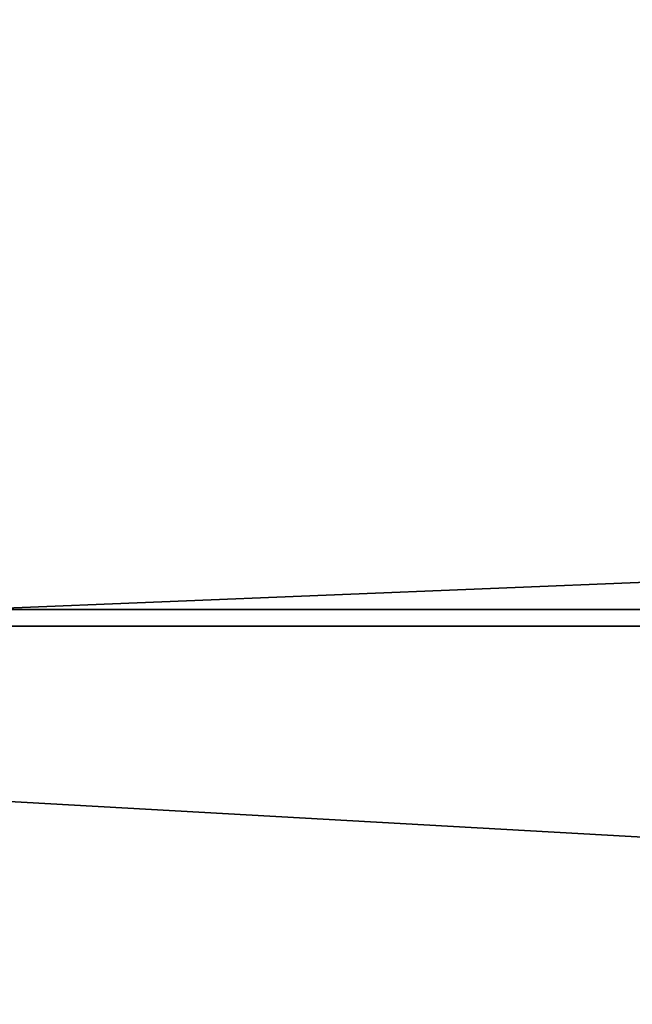
# Model space of a CAD drawing. Extents: x 0 to 60, y -6.5 to 17.
# Drawn here: x 6.4 to 7.5, y 1 to 2.8 of the extents above; entities that cross this region are included whole.
import ezdxf

# ---------------------------------------------------------------- set-up
doc = ezdxf.new("R2010")
doc.units = 0
doc.header["$MEASUREMENT"] = 0
doc.layers.get('0').update_dxf_attribs({"linetype": 'CONTINUOUS'})
doc.layers.add('ALUMINIUM', color=36, linetype='CONTINUOUS')
doc.layers.add('WOOD', color=1, linetype='CONTINUOUS')

# ---------------------------------------------------------------- blocks, each defined once
blk = doc.blocks.new('LUMBER')
for p, q in [((0, 3.375, 1.4375), (60, 3.375, 1.4375)), ((0, 3.375), (60, 3.375))]:
    blk.add_line(p, q)
mesh = blk.add_polyface()
corners = [(0, 3.375, 1.4375), (60, 3.375), (0, 3.375), (60, 3.375, 1.4375)]
mesh.append_faces([[corners[k] for k in face] for face in [(0, 1, 2), (1, 0, 3)]], dxfattribs={"vtx0": -1})
mesh = blk.add_polyface()
corners = [(60, 3.375), (0, 0), (0, 3.375), (60, 0)]
mesh.append_faces([[corners[k] for k in face] for face in [(0, 1, 2), (1, 0, 3)]], dxfattribs={"vtx0": -1})
mesh = blk.add_polyface()
corners = [(60, 0, 1.4375), (0, 3.375, 1.4375), (0, 0, 1.4375), (60, 3.375, 1.4375)]
mesh.append_faces([[corners[k] for k in face] for face in [(0, 1, 2), (1, 0, 3)]], dxfattribs={"vtx0": -1})
blk = doc.blocks.new('GROUP_5')
for p, q in [((0, 0), (49, 0)), ((0, 0, 2), (49, 0, 2))]:
    blk.add_line(p, q)
at = {"layer": 'ALUMINIUM', "color": 251}
mesh = blk.add_polyface(dxfattribs=at)
corners = [(49, 2), (0, 0), (0, 2), (49, 0)]
mesh.append_faces([[corners[k] for k in face] for face in [(0, 1, 2), (1, 0, 3)]], dxfattribs={"vtx0": -1, "color": 251})
mesh = blk.add_polyface(dxfattribs=at)
corners = [(49, 0, 2), (0, 2, 2), (0, 0, 2), (49, 2, 2)]
mesh.append_faces([[corners[k] for k in face] for face in [(0, 1, 2), (1, 0, 3)]], dxfattribs={"vtx0": -1, "color": 251})
mesh = blk.add_polyface(dxfattribs=at)
corners = [(49, 0, 2), (0, 0), (49, 0), (0, 0, 2)]
mesh.append_faces([[corners[k] for k in face] for face in [(0, 1, 2), (1, 0, 3)]], dxfattribs={"vtx0": -1, "color": 251})

msp = doc.modelspace()

# ---------------------------------------------------------------- block references
msp.add_blockref('GROUP_5', (5.5178, 1.681, -2.375))
at = {"layer": 'WOOD', "color": 38}
msp.add_blockref('LUMBER', (0, -1.6628), dxfattribs=at)

doc.saveas('drawing.dxf')
